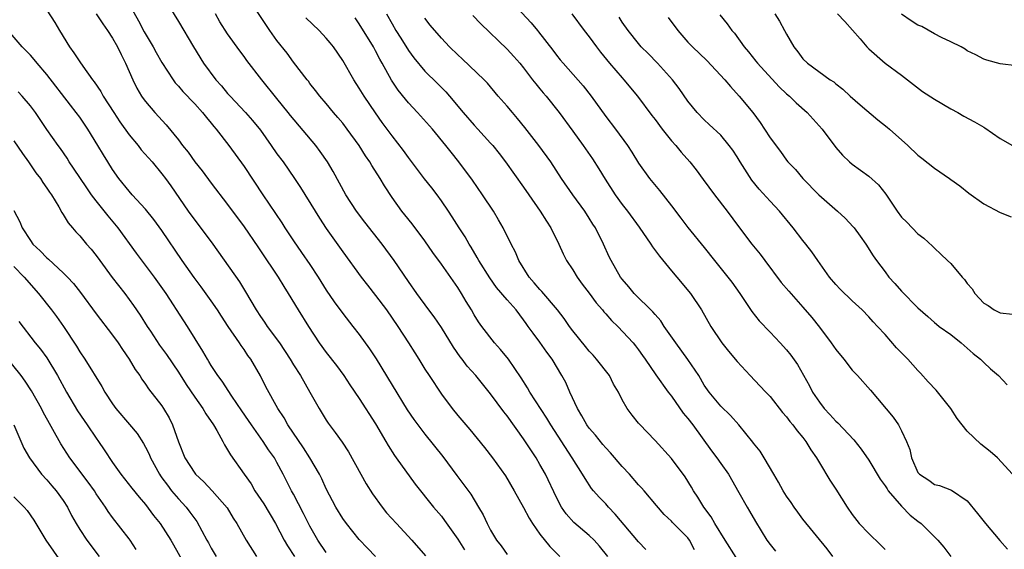
# Model space of a CAD drawing. Units: inches. Extents: x 2613000 to 2616000, y 1503000 to 1506000.
# Drawn here: x 2614848 to 2614968, y 1504544 to 1504608 of the extents above; entities that cross this region are included whole.
import ezdxf

# ---------------------------------------------------------------- set-up
doc = ezdxf.new("R2010")
doc.units = ezdxf.units.IN
doc.header["$MEASUREMENT"] = 0
doc.layers.add('LD26131503_2ft', color=205, linetype='Continuous')

msp = doc.modelspace()

# ---------------------------------------------------------------- linework, layer by layer
at = {"layer": 'LD26131503_2ft'}
for points, elevation in [([(2614865.22, 1504611), (2614867, 1504608.09), (2614868.83, 1504605), (2614870.05, 1504603), (2614871.57, 1504601), (2614872.25, 1504600.25), (2614873, 1504599.34), (2614873.3, 1504599), (2614875.17, 1504597), (2614876.04, 1504596.04), (2614877, 1504594.85), (2614878.31, 1504593), (2614879, 1504592), (2614879.74, 1504591), (2614881.15, 1504589), (2614881.88, 1504587.88), (2614883.64, 1504585), (2614884.17, 1504584.17), (2614885, 1504582.92), (2614885.79, 1504581.78), (2614887, 1504580.07), (2614889.25, 1504577), (2614890, 1504576), (2614891, 1504574.76), (2614892.32, 1504573), (2614893.71, 1504571), (2614895.01, 1504569), (2614895.77, 1504567.77), (2614896.28, 1504567), (2614897, 1504565.81), (2614897.52, 1504565), (2614899, 1504562.76), (2614900.3, 1504561), (2614901, 1504560.14), (2614902.47, 1504558.47), (2614904.26, 1504556.26), (2614905.23, 1504555), (2614906.82, 1504552.82), (2614907.87, 1504551), (2614909, 1504548.95), (2614909.67, 1504547.67), (2614910.08, 1504547), (2614911, 1504545.72), (2614912.2, 1504544.2), (2614913.43, 1504543)], 7932), ([(2614923.87, 1504543.87), (2614923, 1504544.8), (2614920.17, 1504548.17), (2614919.34, 1504549), (2614919, 1504549.39), (2614918.22, 1504550.22), (2614917.53, 1504551), (2614917.29, 1504551.29), (2614916.49, 1504552.49), (2614916.19, 1504553), (2614914.93, 1504555), (2614912.32, 1504559), (2614911.82, 1504559.82), (2614909.78, 1504563), (2614909.5, 1504563.5), (2614908.72, 1504564.72), (2614907.16, 1504567), (2614906.19, 1504568.19), (2614905.47, 1504569), (2614903.92, 1504571), (2614903.53, 1504571.53), (2614903, 1504572.41), (2614902.67, 1504573), (2614902.03, 1504574.03), (2614901.47, 1504575), (2614901, 1504575.73), (2614899, 1504578.58), (2614897.98, 1504579.98), (2614897, 1504581.41), (2614895.46, 1504583.46), (2614894.57, 1504584.57), (2614894.21, 1504585), (2614893, 1504586.69), (2614892.08, 1504588.08), (2614891.55, 1504589), (2614890.56, 1504590.55), (2614890.31, 1504591), (2614889.76, 1504591.76), (2614888.99, 1504593), (2614887.54, 1504595), (2614887, 1504595.72), (2614886.42, 1504596.42), (2614885.89, 1504597), (2614885, 1504598.09), (2614884.21, 1504599), (2614883.69, 1504599.69), (2614883, 1504600.56), (2614882.82, 1504600.82), (2614882.66, 1504601), (2614881, 1504603.14), (2614880.22, 1504604.22), (2614879, 1504605.76), (2614878.12, 1504607), (2614875.29, 1504611.29)], 7936), ([(2614907.08, 1504611), (2614909.94, 1504607.94), (2614910.69, 1504607), (2614910.84, 1504606.84), (2614912.58, 1504604.58), (2614913, 1504603.99), (2614913.44, 1504603.44), (2614913.82, 1504603), (2614916.26, 1504600.26), (2614917.22, 1504599), (2614919, 1504596.51), (2614920.18, 1504595), (2614921.64, 1504593), (2614922.18, 1504592.18), (2614923, 1504590.83), (2614924.33, 1504589), (2614925.54, 1504587.54), (2614927, 1504585.68), (2614928.14, 1504584.14), (2614929.01, 1504583.01), (2614931, 1504580.59), (2614932.25, 1504579), (2614933.87, 1504577), (2614934.36, 1504576.36), (2614935.33, 1504575), (2614936.79, 1504572.79), (2614937.67, 1504571.67), (2614939, 1504570.31), (2614940.24, 1504569), (2614941, 1504568.15), (2614941.51, 1504567.51), (2614942.34, 1504566.34), (2614943.78, 1504563.78), (2614944.17, 1504563), (2614945, 1504561.76), (2614945.6, 1504561), (2614946.29, 1504560.29), (2614947, 1504559.48), (2614947.26, 1504559.26), (2614949.18, 1504557.18), (2614950.07, 1504556.07), (2614951, 1504554.73), (2614952.4, 1504552.4), (2614953, 1504551.61), (2614953.23, 1504551.23), (2614953.39, 1504551), (2614955, 1504549.12), (2614956.04, 1504548.04), (2614957, 1504547.29), (2614957.39, 1504547), (2614959.42, 1504545), (2614960.14, 1504544.14), (2614961, 1504543)], 7948), ([(2614861, 1504610.21), (2614862.15, 1504608.15), (2614862.84, 1504606.84), (2614863.93, 1504605), (2614864.3, 1504604.3), (2614865, 1504603.08), (2614866.35, 1504601), (2614866.63, 1504600.63), (2614867, 1504600.22), (2614867.56, 1504599.56), (2614869, 1504598.05), (2614869.95, 1504597), (2614870.41, 1504596.41), (2614871, 1504595.71), (2614871.31, 1504595.31), (2614871.59, 1504595), (2614873.16, 1504593), (2614875, 1504590.46), (2614877.27, 1504587), (2614879.58, 1504583.58), (2614879.95, 1504583), (2614881, 1504581.41), (2614882, 1504580), (2614883, 1504578.53), (2614884.02, 1504577), (2614885, 1504575.41), (2614885.97, 1504573.97), (2614887, 1504572.56), (2614888.24, 1504571), (2614889, 1504570.01), (2614890.27, 1504568.27), (2614891.06, 1504567.05), (2614893, 1504563.85), (2614894.85, 1504560.85), (2614895.66, 1504559.66), (2614896.13, 1504559), (2614897, 1504557.87), (2614899.18, 1504555.18), (2614900.87, 1504552.87), (2614901.73, 1504551.73), (2614902.57, 1504550.57), (2614903.53, 1504549), (2614904.07, 1504548.07), (2614904.57, 1504547), (2614905, 1504546.19), (2614905.72, 1504545), (2614906.28, 1504544.28), (2614907, 1504543.25)], 7930), ([(2614851, 1504609.46), (2614851.95, 1504607.95), (2614852.52, 1504607), (2614853.74, 1504605), (2614854.28, 1504604.28), (2614855, 1504603.16), (2614855.36, 1504602.64), (2614856.56, 1504601), (2614856.76, 1504600.76), (2614857.56, 1504599.56), (2614857.86, 1504599), (2614859.14, 1504597), (2614859.88, 1504595.88), (2614861, 1504594.31), (2614862.1, 1504593), (2614862.49, 1504592.49), (2614863.8, 1504591), (2614865, 1504589.55), (2614865.42, 1504589), (2614866.08, 1504588.08), (2614868.21, 1504585), (2614869, 1504583.9), (2614870.26, 1504582.26), (2614871.19, 1504581), (2614874.43, 1504576.43), (2614875.19, 1504575.19), (2614876.45, 1504573), (2614877, 1504572.18), (2614877.49, 1504571.49), (2614877.81, 1504571), (2614879.29, 1504569), (2614880.59, 1504567), (2614881, 1504566.31), (2614881.85, 1504565), (2614883.01, 1504563), (2614884.14, 1504561), (2614885, 1504559.6), (2614885.24, 1504559.24), (2614886.09, 1504558.09), (2614886.92, 1504556.92), (2614887.72, 1504555.72), (2614889.2, 1504553), (2614889.85, 1504551.85), (2614890.62, 1504550.62), (2614891.81, 1504549), (2614892.33, 1504548.33), (2614893.53, 1504547), (2614895.42, 1504545), (2614897.07, 1504543.07)], 7926), ([(2614856.99, 1504609.01), (2614857.79, 1504607.79), (2614858.37, 1504607), (2614859, 1504606.06), (2614859.6, 1504605), (2614860.05, 1504604.05), (2614860.58, 1504603), (2614861.45, 1504601), (2614861.96, 1504599.97), (2614862.53, 1504599), (2614862.72, 1504598.72), (2614863, 1504598.34), (2614864.13, 1504597), (2614865.5, 1504595.5), (2614867, 1504593.68), (2614867.51, 1504593), (2614868.18, 1504592.18), (2614869, 1504591), (2614869.9, 1504589.9), (2614871, 1504588.43), (2614873, 1504585.84), (2614875, 1504583.11), (2614876.67, 1504580.67), (2614877, 1504580.2), (2614879.16, 1504577), (2614879.84, 1504575.84), (2614880.38, 1504575), (2614881.59, 1504573), (2614882.82, 1504571), (2614884.13, 1504569), (2614885, 1504567.81), (2614886.23, 1504566.23), (2614887.13, 1504565), (2614887.87, 1504563.87), (2614889, 1504562.23), (2614891, 1504559.13), (2614892.26, 1504557), (2614892.52, 1504556.52), (2614893.29, 1504555.29), (2614893.51, 1504555), (2614895.8, 1504551.8), (2614898.06, 1504549), (2614899, 1504547.9), (2614899.38, 1504547.38), (2614901, 1504545.13), (2614901.81, 1504543.81)], 7928), ([(2614919.27, 1504543), (2614918.25, 1504544.25), (2614917.58, 1504545), (2614917, 1504545.56), (2614915.14, 1504547.14), (2614914.18, 1504548.18), (2614913.63, 1504549), (2614913, 1504550.17), (2614911.66, 1504553), (2614911, 1504554.2), (2614910.53, 1504555), (2614909, 1504557.3), (2614907, 1504560.1), (2614906.61, 1504560.61), (2614905, 1504562.78), (2614903.18, 1504565), (2614902.16, 1504566.16), (2614901.54, 1504567), (2614901.3, 1504567.3), (2614900.47, 1504568.47), (2614899, 1504570.86), (2614898.14, 1504572.14), (2614897.49, 1504573), (2614896.03, 1504575), (2614895, 1504576.47), (2614893.25, 1504579), (2614891.79, 1504581), (2614889.69, 1504583.68), (2614888.68, 1504585), (2614887.36, 1504587), (2614885.84, 1504589.84), (2614885.15, 1504591), (2614884.27, 1504592.27), (2614883.73, 1504593), (2614880.65, 1504596.65), (2614880.38, 1504597), (2614879, 1504598.73), (2614877.14, 1504601), (2614875.34, 1504603.34), (2614875, 1504603.83), (2614874.5, 1504604.5), (2614873, 1504606.6), (2614872.06, 1504608.06), (2614871.5, 1504609)], 7934), ([(2614929.81, 1504543.81), (2614929.19, 1504545), (2614929, 1504545.26), (2614927.14, 1504547.14), (2614927, 1504547.31), (2614926.13, 1504548.13), (2614925.2, 1504549.2), (2614923.67, 1504551), (2614923.35, 1504551.35), (2614923, 1504551.71), (2614921.88, 1504553), (2614921, 1504553.95), (2614919.6, 1504555.6), (2614919, 1504556.23), (2614918.64, 1504556.64), (2614917.75, 1504557.75), (2614917, 1504558.62), (2614916.72, 1504559), (2614916.11, 1504560.11), (2614915.56, 1504561), (2614914.65, 1504563), (2614914.15, 1504564.15), (2614913.67, 1504565), (2614912.48, 1504567), (2614911.85, 1504567.85), (2614911, 1504569.07), (2614910.17, 1504570.17), (2614909.58, 1504571), (2614909.33, 1504571.33), (2614909, 1504571.8), (2614908.09, 1504573), (2614907, 1504574.24), (2614905.73, 1504575.73), (2614904.89, 1504576.89), (2614903.57, 1504579), (2614903.38, 1504579.38), (2614902.62, 1504580.62), (2614902.38, 1504581), (2614901.88, 1504581.88), (2614901.15, 1504583), (2614900.32, 1504584.32), (2614899.87, 1504585), (2614899, 1504586.28), (2614898.48, 1504587), (2614897.84, 1504587.84), (2614896.95, 1504588.95), (2614895, 1504591.55), (2614894.4, 1504592.4), (2614893, 1504594.19), (2614891.81, 1504595.81), (2614890.98, 1504596.98), (2614889.61, 1504599), (2614889, 1504599.99), (2614888.34, 1504601), (2614887, 1504603.32), (2614885.87, 1504605), (2614885.49, 1504605.49), (2614885, 1504606.06), (2614884.12, 1504607), (2614882.53, 1504608.53)], 7938), ([(2614934.86, 1504542.86), (2614933.54, 1504545), (2614932.28, 1504547), (2614931.83, 1504547.83), (2614930.94, 1504549), (2614930.23, 1504550.23), (2614929.7, 1504551), (2614929.45, 1504551.45), (2614928.68, 1504552.68), (2614927, 1504554.93), (2614925, 1504557.1), (2614923.1, 1504559.1), (2614923, 1504559.23), (2614922.21, 1504560.21), (2614921.62, 1504561), (2614921, 1504562.07), (2614920.55, 1504563), (2614919.95, 1504563.95), (2614919.47, 1504565), (2614917.9, 1504567), (2614917.48, 1504567.48), (2614917, 1504567.97), (2614916.53, 1504568.53), (2614915, 1504570.44), (2614914.59, 1504571), (2614913.96, 1504571.96), (2614913.13, 1504573), (2614911.24, 1504575.24), (2614911, 1504575.47), (2614910.31, 1504576.31), (2614909.69, 1504577), (2614908.43, 1504579), (2614908.02, 1504580.02), (2614907.48, 1504581), (2614906.51, 1504583), (2614905.96, 1504583.96), (2614905.33, 1504585), (2614904.01, 1504587), (2614902.78, 1504588.78), (2614901.14, 1504591), (2614900.18, 1504592.18), (2614899.56, 1504593), (2614897.91, 1504595), (2614896.11, 1504597), (2614895, 1504598.19), (2614894.62, 1504598.62), (2614893.75, 1504599.75), (2614892.95, 1504600.95), (2614891.81, 1504603), (2614891.51, 1504603.51), (2614891, 1504604.52), (2614890.73, 1504605), (2614889, 1504607.82), (2614888.51, 1504608.51)], 7940), ([(2614892.34, 1504609), (2614893, 1504607.79), (2614893.46, 1504607), (2614894.06, 1504606.06), (2614895, 1504604.56), (2614895.66, 1504603.66), (2614897, 1504602.06), (2614898.55, 1504600.55), (2614899.53, 1504599.53), (2614900, 1504599), (2614901.64, 1504597), (2614903, 1504595.48), (2614903.46, 1504595), (2614905, 1504593.3), (2614905.25, 1504593), (2614906.02, 1504592.02), (2614906.79, 1504591), (2614909, 1504587.94), (2614909.64, 1504587), (2614911.04, 1504585), (2614911.79, 1504583.79), (2614912.32, 1504583), (2614913.31, 1504581), (2614913.81, 1504579.81), (2614914.23, 1504579), (2614915, 1504577.87), (2614915.52, 1504577), (2614916.14, 1504576.14), (2614917, 1504575.04), (2614917.84, 1504573.84), (2614918.6, 1504573), (2614918.77, 1504572.77), (2614919, 1504572.53), (2614919.7, 1504571.7), (2614920.48, 1504571), (2614922.33, 1504569), (2614922.64, 1504568.64), (2614923, 1504568.15), (2614923.47, 1504567.47), (2614923.82, 1504567), (2614925.1, 1504565.1), (2614926.62, 1504563), (2614927, 1504562.51), (2614928.44, 1504560.44), (2614929, 1504559.77), (2614929.59, 1504559), (2614931.87, 1504555.87), (2614932.52, 1504555), (2614933, 1504554.3), (2614933.95, 1504553), (2614935.22, 1504550.78), (2614936.2, 1504549), (2614936.51, 1504548.51), (2614937.24, 1504547.24), (2614938.6, 1504545), (2614939, 1504544.47), (2614939.66, 1504543.66)], 7942), ([(2614946.65, 1504543), (2614945.93, 1504543.93), (2614943, 1504547.55), (2614942.38, 1504548.38), (2614941.93, 1504549), (2614941.56, 1504549.56), (2614941, 1504550.34), (2614940.58, 1504551), (2614940.04, 1504552.04), (2614939.45, 1504553), (2614938.29, 1504555), (2614937.8, 1504555.8), (2614937, 1504556.78), (2614936.91, 1504556.91), (2614935.19, 1504559), (2614934.17, 1504560.17), (2614933, 1504561.29), (2614931.57, 1504563), (2614931, 1504563.84), (2614930.32, 1504565), (2614929, 1504566.98), (2614927.53, 1504569), (2614926.12, 1504571), (2614925.69, 1504571.69), (2614925, 1504572.44), (2614924.75, 1504572.75), (2614922.46, 1504575), (2614921.81, 1504575.81), (2614921, 1504576.72), (2614920.79, 1504577), (2614919.67, 1504579), (2614919.44, 1504579.44), (2614918.75, 1504581), (2614917.75, 1504583), (2614917.44, 1504583.44), (2614917, 1504584.17), (2614916.46, 1504585), (2614915, 1504587), (2614913.63, 1504589), (2614912.32, 1504591), (2614910.88, 1504593), (2614909.17, 1504595.17), (2614908.28, 1504596.28), (2614907.64, 1504597), (2614907, 1504597.77), (2614905.92, 1504599), (2614904.6, 1504600.6), (2614904.23, 1504601), (2614901.54, 1504603.54), (2614901, 1504604.02), (2614899.98, 1504605), (2614899, 1504606.07), (2614897.65, 1504607.65), (2614897, 1504608.49)], 7944), ([(2614902.83, 1504608.83), (2614903.82, 1504607.82), (2614907, 1504604.72), (2614907.82, 1504603.82), (2614908.54, 1504603), (2614909, 1504602.45), (2614910.11, 1504601), (2614910.49, 1504600.49), (2614911, 1504599.89), (2614911.4, 1504599.4), (2614911.74, 1504599), (2614913.35, 1504597), (2614915, 1504594.76), (2614916.26, 1504593), (2614917.39, 1504591.39), (2614918.16, 1504590.16), (2614918.92, 1504588.92), (2614920.16, 1504587), (2614921, 1504585.83), (2614921.66, 1504585), (2614923.07, 1504583.07), (2614924.5, 1504581), (2614924.68, 1504580.68), (2614925.53, 1504579.53), (2614927, 1504577.74), (2614927.65, 1504577), (2614929.31, 1504575), (2614930.67, 1504573), (2614931.8, 1504571), (2614933.12, 1504569), (2614933.96, 1504567.96), (2614935, 1504566.71), (2614936.56, 1504565), (2614937.77, 1504563.77), (2614938.47, 1504563), (2614939, 1504562.45), (2614940.53, 1504560.53), (2614941, 1504560), (2614941.42, 1504559.42), (2614941.79, 1504559), (2614942.29, 1504558.29), (2614943, 1504557.46), (2614943.37, 1504557), (2614943.97, 1504555.97), (2614944.67, 1504555), (2614945, 1504554.41), (2614946.29, 1504552.29), (2614947, 1504551.19), (2614948.38, 1504549), (2614949, 1504548.12), (2614949.85, 1504547), (2614951, 1504545.8), (2614952.44, 1504544.44), (2614953, 1504543.86)], 7946), ([(2614914.89, 1504609), (2614916.39, 1504607), (2614917, 1504606.21), (2614917.87, 1504605), (2614918.35, 1504604.35), (2614919.47, 1504603), (2614921, 1504601.22), (2614921.2, 1504601), (2614922.85, 1504599), (2614924.63, 1504596.63), (2614925, 1504596.17), (2614925.88, 1504595), (2614927, 1504593.58), (2614927.52, 1504593), (2614928.17, 1504592.17), (2614929.23, 1504591), (2614930.02, 1504590.02), (2614930.88, 1504588.88), (2614932.24, 1504587), (2614933.79, 1504585), (2614935.16, 1504583.16), (2614936.8, 1504581), (2614937.8, 1504579.8), (2614938.38, 1504579), (2614940.35, 1504576.35), (2614941.27, 1504575.27), (2614943, 1504573.34), (2614944.07, 1504572.07), (2614945, 1504570.9), (2614946.44, 1504569), (2614947, 1504568.2), (2614947.97, 1504567), (2614949, 1504565.68), (2614949.65, 1504565), (2614951.24, 1504563.24), (2614953.96, 1504559.96), (2614954.62, 1504559), (2614955, 1504558.29), (2614955.61, 1504557), (2614956, 1504556), (2614956.21, 1504555), (2614957, 1504553.22), (2614957.18, 1504553), (2614958.3, 1504552.3), (2614959, 1504551.78), (2614959.63, 1504551.63), (2614961.07, 1504551.07), (2614963, 1504549.76), (2614964.25, 1504548.25), (2614965.2, 1504547), (2614966.95, 1504544.95), (2614967.91, 1504543.91)], 7950), ([(2614968.49, 1504553), (2614966.66, 1504555), (2614965.79, 1504555.79), (2614964.66, 1504556.66), (2614963, 1504558.26), (2614962.36, 1504559), (2614961.78, 1504559.78), (2614960.98, 1504561), (2614959.22, 1504563.22), (2614958.25, 1504564.25), (2614957.3, 1504565.3), (2614957, 1504565.61), (2614955.76, 1504567), (2614954.4, 1504568.4), (2614953, 1504569.99), (2614952.07, 1504571), (2614951.54, 1504571.54), (2614951, 1504572.16), (2614950.2, 1504573), (2614949, 1504574.1), (2614947.54, 1504575.54), (2614947, 1504576.11), (2614946.24, 1504577), (2614944.82, 1504579), (2614944.08, 1504580.08), (2614943.36, 1504581), (2614943, 1504581.44), (2614941.83, 1504583), (2614940.16, 1504585), (2614939, 1504586.22), (2614937.67, 1504587.67), (2614936.78, 1504588.78), (2614935.38, 1504591), (2614935, 1504591.63), (2614934.45, 1504592.45), (2614934.04, 1504593), (2614933, 1504594.25), (2614931.57, 1504595.57), (2614931, 1504596.12), (2614930.12, 1504597), (2614929, 1504598.4), (2614927.94, 1504599.94), (2614927.14, 1504601), (2614925.31, 1504603), (2614924.18, 1504604.18), (2614923.33, 1504605), (2614923, 1504605.39), (2614921.73, 1504607), (2614921, 1504608.01), (2614920.62, 1504608.62)], 7952), ([(2614926.59, 1504608.59), (2614927.76, 1504607), (2614929, 1504605.58), (2614929.56, 1504605), (2614931.32, 1504603.32), (2614933.48, 1504601), (2614934.17, 1504600.17), (2614935.26, 1504599), (2614936.89, 1504597), (2614937.79, 1504595.79), (2614938.33, 1504595), (2614939, 1504593.93), (2614940.26, 1504592.26), (2614941, 1504591.23), (2614941.18, 1504591), (2614942.08, 1504590.08), (2614942.98, 1504589), (2614944.93, 1504587), (2614947.21, 1504585), (2614948.14, 1504584.14), (2614949.12, 1504583.12), (2614949.22, 1504583), (2614949.95, 1504581.95), (2614950.67, 1504581), (2614951.56, 1504579.56), (2614951.96, 1504579), (2614953, 1504577.62), (2614953.44, 1504577), (2614954.2, 1504576.2), (2614955, 1504575.27), (2614957, 1504573.25), (2614958.21, 1504572.21), (2614959, 1504571.46), (2614959.25, 1504571.25), (2614959.58, 1504571), (2614961, 1504569.99), (2614962.26, 1504569), (2614963.7, 1504567.7), (2614964.61, 1504567), (2614965, 1504566.6), (2614965.84, 1504565.84), (2614966.81, 1504565), (2614967.87, 1504563.87)], 7954), ([(2614932.9, 1504608.9), (2614933.78, 1504607.78), (2614934.33, 1504607), (2614934.66, 1504606.65), (2614935.83, 1504605), (2614936.38, 1504604.38), (2614937.27, 1504603.27), (2614937.46, 1504603), (2614940.12, 1504600.12), (2614941, 1504599.3), (2614941.36, 1504599), (2614942.18, 1504598.18), (2614943.53, 1504597), (2614945.35, 1504595), (2614947, 1504592.74), (2614947.82, 1504591.82), (2614948.67, 1504591), (2614949, 1504590.72), (2614950, 1504590), (2614951, 1504589.26), (2614952.21, 1504588.21), (2614953.09, 1504587.09), (2614954.47, 1504585), (2614955, 1504584.3), (2614955.66, 1504583.66), (2614957, 1504582.26), (2614957.72, 1504581.72), (2614958.75, 1504580.75), (2614959, 1504580.5), (2614959.8, 1504579.8), (2614960.59, 1504579), (2614961, 1504578.63), (2614962.38, 1504577), (2614962.68, 1504576.68), (2614963, 1504576.23), (2614963.58, 1504575.58), (2614963.9, 1504575), (2614965, 1504573.81), (2614965.52, 1504573.52), (2614966.27, 1504573), (2614966.76, 1504572.76), (2614967, 1504572.64), (2614968.5, 1504572.5)], 7956), ([(2614939.59, 1504609), (2614940.13, 1504608.13), (2614940.77, 1504607), (2614941, 1504606.55), (2614941.88, 1504605), (2614942.38, 1504604.38), (2614943, 1504603.53), (2614943.57, 1504603), (2614946.33, 1504601), (2614946.74, 1504600.74), (2614947, 1504600.51), (2614947.84, 1504599.84), (2614948.76, 1504599), (2614949.95, 1504597.95), (2614952.11, 1504596.11), (2614953.24, 1504595.24), (2614953.54, 1504595), (2614955.76, 1504593), (2614957, 1504591.82), (2614957.47, 1504591.47), (2614959, 1504590.23), (2614960.82, 1504589), (2614961, 1504588.85), (2614962.08, 1504588.08), (2614963.19, 1504587.19), (2614965, 1504585.9), (2614967, 1504584.86), (2614968.32, 1504584.32)], 7958), ([(2614947.2, 1504609), (2614948.1, 1504608.1), (2614949.98, 1504605.98), (2614950.76, 1504605), (2614951, 1504604.74), (2614953, 1504603.02), (2614955, 1504601.54), (2614957.56, 1504599.56), (2614959, 1504598.64), (2614961, 1504597.46), (2614961.84, 1504597), (2614962.57, 1504596.57), (2614963.88, 1504595.88), (2614965, 1504595.23), (2614965.15, 1504595.15), (2614967, 1504593.87), (2614968.49, 1504593)], 7960), ([(2614969, 1504602.68), (2614967, 1504602.94), (2614965.38, 1504603.38), (2614965, 1504603.5), (2614964.04, 1504604.04), (2614963, 1504604.53), (2614962.73, 1504604.73), (2614962.25, 1504605), (2614961, 1504605.63), (2614959.86, 1504606.14), (2614959, 1504606.59), (2614957.47, 1504607.47), (2614957, 1504607.64), (2614956.15, 1504608.15), (2614954.99, 1504608.99)], 7962), ([(2614890.98, 1504543), (2614890.02, 1504544.02), (2614889, 1504545.07), (2614887.45, 1504547), (2614887, 1504547.64), (2614886.17, 1504549), (2614885, 1504551.25), (2614884.46, 1504552.46), (2614884.19, 1504553), (2614883, 1504555), (2614882.23, 1504556.23), (2614880.34, 1504559), (2614879.87, 1504559.87), (2614879.11, 1504561), (2614877.66, 1504563.66), (2614876.99, 1504564.99), (2614875.81, 1504567), (2614875.47, 1504567.47), (2614875, 1504568.18), (2614874.66, 1504568.66), (2614874.44, 1504569), (2614873.08, 1504571), (2614872.25, 1504572.25), (2614871.77, 1504573), (2614871, 1504574.11), (2614869.79, 1504575.79), (2614868.94, 1504576.94), (2614867.47, 1504579), (2614865, 1504582.66), (2614864.01, 1504584.01), (2614863, 1504585.24), (2614861.38, 1504587), (2614861, 1504587.44), (2614859.75, 1504589), (2614859, 1504590.08), (2614858.42, 1504591), (2614857.88, 1504591.88), (2614857.22, 1504593), (2614855.99, 1504595), (2614855, 1504596.44), (2614854.58, 1504597), (2614853.89, 1504597.89), (2614851, 1504601.64), (2614849.83, 1504603), (2614849.47, 1504603.47), (2614849, 1504603.99), (2614848, 1504605), (2614846.29, 1504607)], 7924), ([(2614885, 1504543.5), (2614883.97, 1504545), (2614883, 1504546.68), (2614882.23, 1504548.22), (2614881, 1504550.59), (2614880.77, 1504551), (2614879.76, 1504553), (2614879, 1504554.44), (2614878.69, 1504555), (2614877.98, 1504555.98), (2614877.34, 1504557), (2614875.89, 1504559), (2614875.53, 1504559.53), (2614874.71, 1504560.71), (2614873.5, 1504562.5), (2614872.34, 1504564.34), (2614871.82, 1504565), (2614871, 1504566.25), (2614870.72, 1504566.72), (2614870.53, 1504567), (2614869.98, 1504567.98), (2614868.13, 1504571), (2614867.67, 1504571.67), (2614865.5, 1504575), (2614864.09, 1504577), (2614861.92, 1504579.92), (2614859.68, 1504583), (2614858.45, 1504584.45), (2614857, 1504586.28), (2614856.45, 1504587), (2614855.85, 1504587.85), (2614854.26, 1504590.26), (2614853.73, 1504591), (2614853.45, 1504591.45), (2614852.64, 1504592.64), (2614852.37, 1504593), (2614851, 1504594.95), (2614849.61, 1504597), (2614849, 1504597.82), (2614847.99, 1504599), (2614847.51, 1504599.51)], 7922), ([(2614847, 1504593.55), (2614848.02, 1504592.02), (2614848.76, 1504591), (2614849.67, 1504589.68), (2614850.21, 1504589), (2614850.51, 1504588.51), (2614851, 1504587.82), (2614851.32, 1504587.32), (2614851.55, 1504587), (2614852.44, 1504585.55), (2614852.84, 1504584.84), (2614853, 1504584.6), (2614853.58, 1504583.58), (2614854.11, 1504583), (2614854.51, 1504582.51), (2614855, 1504582.01), (2614855.82, 1504581), (2614856.38, 1504580.38), (2614857, 1504579.61), (2614857.43, 1504579), (2614858.95, 1504576.95), (2614860.47, 1504575), (2614861.55, 1504573.55), (2614862.36, 1504572.36), (2614863.2, 1504571), (2614863.59, 1504570.41), (2614864.72, 1504568.72), (2614865.57, 1504567.57), (2614867, 1504565.42), (2614867.94, 1504563.94), (2614869, 1504562.39), (2614869.98, 1504561), (2614870.34, 1504560.34), (2614871.27, 1504559), (2614871.67, 1504558.33), (2614872.41, 1504557), (2614872.6, 1504556.6), (2614873, 1504555.98), (2614873.35, 1504555.35), (2614874.99, 1504553), (2614875.84, 1504551.84), (2614876.31, 1504551), (2614877.39, 1504549.39), (2614878.84, 1504547), (2614879.88, 1504545), (2614880.28, 1504544.28), (2614881.13, 1504543)], 7920), ([(2614847, 1504585.08), (2614847.72, 1504583.72), (2614848.01, 1504583), (2614849, 1504581.43), (2614849.31, 1504581), (2614850.18, 1504580.18), (2614851, 1504579.33), (2614851.18, 1504579.18), (2614853, 1504577.51), (2614853.52, 1504577), (2614854.23, 1504576.23), (2614855.11, 1504575.11), (2614857, 1504572.53), (2614859, 1504569.91), (2614859.66, 1504569), (2614860.19, 1504568.19), (2614861.02, 1504567), (2614861.76, 1504565.76), (2614862.3, 1504565), (2614862.56, 1504564.56), (2614863, 1504563.97), (2614863.38, 1504563.38), (2614865, 1504561.31), (2614865.21, 1504561), (2614865.87, 1504559.87), (2614866.3, 1504559), (2614867, 1504556.94), (2614867.8, 1504555), (2614869, 1504553.12), (2614869.09, 1504553), (2614870.1, 1504552.1), (2614871.11, 1504551), (2614872.92, 1504548.92), (2614873.67, 1504547.67), (2614874.12, 1504547), (2614875.27, 1504545), (2614876.5, 1504543)], 7918), ([(2614847, 1504578.28), (2614848.23, 1504577), (2614849.98, 1504575), (2614851.55, 1504573), (2614852.18, 1504572.18), (2614853.01, 1504571), (2614854.6, 1504568.6), (2614855, 1504567.91), (2614855.61, 1504567), (2614857.69, 1504563.69), (2614858.07, 1504563), (2614859, 1504561.56), (2614859.4, 1504561), (2614861.07, 1504559.07), (2614861.98, 1504557.98), (2614862.75, 1504556.75), (2614863, 1504556.3), (2614863.43, 1504555.43), (2614863.59, 1504555), (2614864.7, 1504553), (2614864.82, 1504552.82), (2614865, 1504552.59), (2614865.66, 1504551.66), (2614866.18, 1504551), (2614867, 1504550.02), (2614867.93, 1504549), (2614868.4, 1504548.4), (2614869, 1504547.58), (2614869.25, 1504547.25), (2614870.47, 1504545), (2614870.65, 1504544.65), (2614871, 1504544.03), (2614871.62, 1504543)], 7916), ([(2614847.57, 1504571.57), (2614849.59, 1504569), (2614850.22, 1504568.22), (2614851, 1504567.16), (2614852.29, 1504565), (2614853.4, 1504563), (2614854.74, 1504560.74), (2614855.53, 1504559.53), (2614855.91, 1504559), (2614857, 1504557.4), (2614857.3, 1504557), (2614857.99, 1504555.99), (2614859, 1504554.42), (2614859.99, 1504553), (2614860.45, 1504552.45), (2614861.32, 1504551.32), (2614862.22, 1504550.22), (2614863, 1504549.31), (2614863.99, 1504547.99), (2614864.79, 1504547), (2614866.1, 1504545), (2614866.41, 1504544.41), (2614868.32, 1504541)], 7914), ([(2614861.86, 1504543.86), (2614861.12, 1504545), (2614861, 1504545.16), (2614859, 1504547.74), (2614858.46, 1504548.46), (2614858.12, 1504549), (2614857, 1504550.64), (2614856.78, 1504551), (2614856.04, 1504552.04), (2614853.8, 1504555), (2614852.71, 1504556.71), (2614850.56, 1504560.56), (2614850.34, 1504561), (2614849.14, 1504563.14), (2614848.35, 1504564.35), (2614847.87, 1504565), (2614844.78, 1504568.78)], 7912), ([(2614846.97, 1504559), (2614848.19, 1504556.19), (2614848.89, 1504555), (2614850.36, 1504553), (2614851, 1504552.32), (2614851.59, 1504551.59), (2614852.13, 1504551), (2614853, 1504549.8), (2614853.51, 1504549), (2614854, 1504548), (2614854.56, 1504547), (2614855, 1504546.29), (2614855.87, 1504545), (2614857.38, 1504543)], 7910), ([(2614847, 1504550.27), (2614848.24, 1504549), (2614848.59, 1504548.59), (2614849.43, 1504547.43), (2614850.86, 1504545), (2614853.39, 1504541.39)], 7908)]:
    msp.add_lwpolyline(points, dxfattribs=dict(at, elevation=elevation))

doc.saveas('drawing.dxf')
